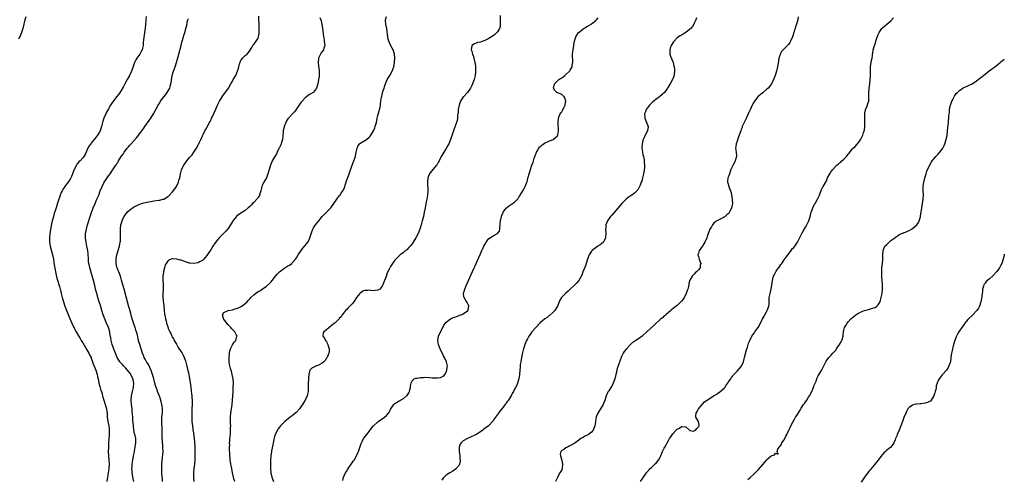
# Model space of a CAD drawing. Units: inches. Extents: x 2511000 to 2514000, y 1551000 to 1554000.
# Drawn here: x 2513540 to 2514000, y 1552542 to 1552757 of the extents above; entities that cross this region are included whole.
import ezdxf

# ---------------------------------------------------------------- set-up
doc = ezdxf.new("R2010")
doc.units = ezdxf.units.IN
doc.header["$MEASUREMENT"] = 0
doc.layers.add('LD25111551_10ft', color=72, linetype='Continuous')

msp = doc.modelspace()

# ---------------------------------------------------------------- linework, layer by layer
at = {"layer": 'LD25111551_10ft'}
for points, elevation in [([(2513542.34, 1552758.34), (2513541.93, 1552757), (2513541.5, 1552755), (2513541.02, 1552753), (2513540.38, 1552751), (2513539.58, 1552749), (2513539, 1552747.94)], 6600), ([(2513598.62, 1552758.62), (2513598.51, 1552757), (2513598.45, 1552756.45), (2513598.39, 1552755), (2513598.22, 1552753), (2513598.11, 1552752.11), (2513597.9, 1552751), (2513597.69, 1552749.69), (2513597.52, 1552749), (2513597.39, 1552747.39), (2513597.29, 1552746.71), (2513597.23, 1552745), (2513597, 1552743.77), (2513596.82, 1552743), (2513596.15, 1552741.85), (2513595.68, 1552741), (2513594.24, 1552739), (2513593.8, 1552738.2), (2513593.23, 1552737), (2513592.18, 1552733.82), (2513591.84, 1552733), (2513590.87, 1552731), (2513589.8, 1552729), (2513588.72, 1552727), (2513588.14, 1552725.86), (2513587, 1552723.94), (2513585.82, 1552722.18), (2513585, 1552721.15), (2513583, 1552718.49), (2513582.02, 1552717), (2513581, 1552715.36), (2513580.18, 1552713.82), (2513579.79, 1552713), (2513578.93, 1552711), (2513578.45, 1552709.55), (2513577.77, 1552707), (2513577.12, 1552705), (2513577, 1552704.74), (2513575.95, 1552703), (2513575, 1552701.73), (2513573, 1552699.31), (2513572.77, 1552699), (2513572.04, 1552697.96), (2513571.47, 1552697), (2513570.09, 1552693.91), (2513569.57, 1552693), (2513569, 1552692.34), (2513567.76, 1552691), (2513567.36, 1552690.64), (2513566.44, 1552689.56), (2513566.07, 1552689), (2513565.04, 1552687), (2513564.27, 1552685), (2513563.69, 1552683.69), (2513563.41, 1552683), (2513563.28, 1552682.72), (2513562.52, 1552681.48), (2513560.59, 1552679), (2513559.95, 1552678.05), (2513559.37, 1552677), (2513559, 1552676.19), (2513558.52, 1552675), (2513558.16, 1552673.84), (2513557.85, 1552673), (2513557.25, 1552671.25), (2513556.52, 1552669), (2513555.69, 1552666.31), (2513555.3, 1552665), (2513555, 1552663.91), (2513554.78, 1552663), (2513554.48, 1552661.52), (2513553.66, 1552657), (2513553.42, 1552655), (2513553.46, 1552653), (2513553.8, 1552651), (2513554.89, 1552647), (2513555.29, 1552645), (2513555.51, 1552643.51), (2513555.73, 1552642.27), (2513556.07, 1552640.07), (2513556.3, 1552639), (2513556.8, 1552636.8), (2513557.24, 1552635.24), (2513558.17, 1552632.17), (2513558.46, 1552631), (2513558.58, 1552630.58), (2513558.93, 1552629), (2513559.41, 1552627), (2513560, 1552625), (2513560.71, 1552623), (2513561.9, 1552619.9), (2513563, 1552617.15), (2513563.93, 1552615), (2513564.88, 1552613), (2513565.88, 1552611), (2513567, 1552609.09), (2513567.8, 1552607.8), (2513568.33, 1552607), (2513569, 1552605.91), (2513571, 1552602.56), (2513571.88, 1552601), (2513572.22, 1552600.22), (2513572.88, 1552599), (2513573, 1552598.69), (2513573.42, 1552597.42), (2513573.62, 1552597), (2513573.95, 1552595.95), (2513575.12, 1552593), (2513575.77, 1552591), (2513575.94, 1552590.06), (2513576.16, 1552589), (2513576.52, 1552587), (2513577, 1552585.37), (2513577.52, 1552583.52), (2513577.73, 1552583), (2513578.08, 1552581.92), (2513578.32, 1552581), (2513578.44, 1552580.44), (2513578.87, 1552579), (2513579, 1552578.62), (2513580.1, 1552575), (2513580.26, 1552573.74), (2513580.38, 1552573), (2513580.43, 1552572.43), (2513580.49, 1552571), (2513580.77, 1552569), (2513581.19, 1552567), (2513581.4, 1552565.4), (2513581.41, 1552565), (2513581.41, 1552563.41), (2513581.32, 1552562.68), (2513581.09, 1552559), (2513581.01, 1552557), (2513580.97, 1552555), (2513581.08, 1552553), (2513581.29, 1552551), (2513581.36, 1552549.36), (2513581.35, 1552549), (2513581.18, 1552547), (2513581, 1552545.84), (2513580.87, 1552545.13), (2513580.83, 1552544.83), (2513580.53, 1552543), (2513580.33, 1552541)], 6590), ([(2513592.88, 1552540.88), (2513592.49, 1552543), (2513592.27, 1552544.27), (2513592.15, 1552545), (2513592.11, 1552545.89), (2513592.03, 1552547), (2513592.1, 1552548.1), (2513592.18, 1552549), (2513592.47, 1552551), (2513592.8, 1552553), (2513593, 1552554.15), (2513593.57, 1552557), (2513593.72, 1552558.28), (2513593.84, 1552559), (2513593.78, 1552561), (2513593.49, 1552562.51), (2513593.37, 1552563), (2513593.29, 1552563.29), (2513592.94, 1552564.94), (2513592.7, 1552567), (2513592.57, 1552568.57), (2513592.52, 1552569.48), (2513592.39, 1552571), (2513592.3, 1552572.3), (2513592.15, 1552573.85), (2513592.08, 1552575), (2513591.87, 1552577), (2513591.72, 1552579), (2513591.82, 1552581), (2513592.28, 1552583), (2513592.81, 1552585), (2513592.83, 1552585.17), (2513592.95, 1552587), (2513592.58, 1552588.58), (2513592.52, 1552589), (2513591.5, 1552591), (2513591.29, 1552591.29), (2513589.94, 1552593), (2513589, 1552594.07), (2513588.13, 1552595), (2513587.63, 1552595.63), (2513586.34, 1552597), (2513585.09, 1552599), (2513584.29, 1552601), (2513583.86, 1552602.14), (2513583.4, 1552603.4), (2513582.83, 1552605), (2513582.34, 1552607), (2513582.17, 1552608.17), (2513581.75, 1552610.25), (2513581.62, 1552611), (2513581.01, 1552613), (2513580.19, 1552615), (2513579.82, 1552615.82), (2513578.57, 1552619), (2513577.9, 1552621), (2513577.28, 1552623.28), (2513576.77, 1552625), (2513576.14, 1552627), (2513575.9, 1552627.9), (2513575.54, 1552629), (2513575.03, 1552630.97), (2513574.63, 1552632.63), (2513573.99, 1552635), (2513572.43, 1552640.43), (2513572.28, 1552641), (2513572.11, 1552641.89), (2513571.86, 1552643), (2513571.76, 1552643.76), (2513571.65, 1552645), (2513571.48, 1552647.48), (2513571.33, 1552649), (2513571, 1552651), (2513570.56, 1552653), (2513570.26, 1552655), (2513570.31, 1552657), (2513570.41, 1552657.59), (2513570.7, 1552659), (2513571.28, 1552661), (2513572.6, 1552665.4), (2513573.1, 1552666.9), (2513573.9, 1552669), (2513574.75, 1552671), (2513575, 1552671.58), (2513575.67, 1552673), (2513576.54, 1552675), (2513577.24, 1552677), (2513578.03, 1552679), (2513579.09, 1552681), (2513579.82, 1552682.18), (2513581, 1552684), (2513581.77, 1552685), (2513583, 1552686.7), (2513583.14, 1552686.86), (2513583.59, 1552687.59), (2513584.55, 1552689), (2513584.75, 1552689.25), (2513585, 1552689.7), (2513585.55, 1552690.45), (2513585.81, 1552691), (2513587.05, 1552693), (2513587.89, 1552694.11), (2513588.38, 1552695), (2513589, 1552695.9), (2513589.84, 1552697), (2513590.39, 1552697.61), (2513591, 1552698.34), (2513591.34, 1552698.66), (2513591.62, 1552699), (2513594.22, 1552701.78), (2513596.66, 1552705), (2513597.65, 1552706.35), (2513598.07, 1552707), (2513600.07, 1552709.93), (2513600.81, 1552711), (2513602.09, 1552713), (2513603.21, 1552715), (2513604.25, 1552717), (2513604.55, 1552717.45), (2513605, 1552718.22), (2513605.43, 1552719), (2513606.95, 1552721), (2513607.9, 1552722.1), (2513608.54, 1552723), (2513609.72, 1552725), (2513609.98, 1552726.02), (2513610.28, 1552727), (2513610.48, 1552728.48), (2513610.5, 1552729), (2513610.85, 1552730.85), (2513610.86, 1552731), (2513611.53, 1552733), (2513612.27, 1552735), (2513612.89, 1552737), (2513613.9, 1552741), (2513614.97, 1552745.03), (2513615.41, 1552746.59), (2513616.12, 1552749), (2513616.3, 1552749.7), (2513616.7, 1552751), (2513617, 1552752.16), (2513617.26, 1552753), (2513617.62, 1552754.38), (2513617.93, 1552755.93), (2513618.21, 1552757), (2513618.41, 1552757.59)], 6580), ([(2513606.39, 1552541), (2513606.27, 1552542.27), (2513606.18, 1552543), (2513606, 1552545), (2513605.95, 1552547), (2513606.02, 1552549), (2513606.34, 1552552.34), (2513606.49, 1552553.51), (2513606.56, 1552555), (2513606.53, 1552556.53), (2513606.55, 1552557), (2513606.31, 1552560.31), (2513606.2, 1552561), (2513606.15, 1552561.85), (2513606.13, 1552563), (2513606.14, 1552564.14), (2513606.12, 1552566.12), (2513606.06, 1552568.06), (2513606, 1552569), (2513606.07, 1552571), (2513606.19, 1552572.19), (2513606.29, 1552573), (2513606.3, 1552574.3), (2513606.33, 1552575), (2513606.15, 1552576.15), (2513606.05, 1552577), (2513605.69, 1552578.31), (2513605.42, 1552579.42), (2513605, 1552580.56), (2513604.87, 1552580.87), (2513604.03, 1552583), (2513603.77, 1552583.77), (2513603.31, 1552585), (2513603, 1552585.9), (2513602.69, 1552587), (2513602.4, 1552588.4), (2513602.21, 1552589), (2513601.92, 1552590.08), (2513601.71, 1552591), (2513601.54, 1552591.54), (2513600.97, 1552592.97), (2513599.7, 1552595.7), (2513599, 1552596.72), (2513598.91, 1552596.91), (2513598.84, 1552597), (2513598.26, 1552598.26), (2513597.82, 1552599), (2513597.56, 1552599.56), (2513596.97, 1552600.97), (2513596.33, 1552603), (2513596.04, 1552604.04), (2513595.71, 1552605), (2513595.17, 1552606.83), (2513595.12, 1552607.12), (2513595, 1552607.59), (2513594.75, 1552608.75), (2513594.55, 1552609.45), (2513594.15, 1552611), (2513593.84, 1552611.84), (2513593.47, 1552613), (2513593, 1552614.34), (2513592.19, 1552617), (2513591.89, 1552618.11), (2513591.49, 1552619.49), (2513591, 1552621.34), (2513590.62, 1552622.62), (2513589.4, 1552627.4), (2513588.32, 1552631), (2513587.79, 1552633), (2513587.22, 1552635.22), (2513587, 1552635.85), (2513586.65, 1552637), (2513585.87, 1552639), (2513585.65, 1552639.65), (2513585.07, 1552641), (2513585, 1552641.26), (2513584.62, 1552643), (2513584.63, 1552644.63), (2513584.61, 1552645), (2513584.65, 1552645.35), (2513584.97, 1552647), (2513585.6, 1552649), (2513585.91, 1552650.09), (2513586.21, 1552651), (2513586.59, 1552653), (2513586.63, 1552653.37), (2513586.72, 1552655), (2513586.7, 1552657), (2513586.69, 1552657.31), (2513586.69, 1552659), (2513586.88, 1552661), (2513587, 1552661.49), (2513587.45, 1552663), (2513587.83, 1552663.83), (2513588.4, 1552665), (2513589, 1552665.95), (2513589.45, 1552666.55), (2513589.82, 1552667), (2513591, 1552668.14), (2513592.69, 1552669.31), (2513593, 1552669.48), (2513594.01, 1552669.99), (2513595, 1552670.45), (2513597, 1552671.15), (2513599, 1552671.63), (2513599.81, 1552671.81), (2513601, 1552672.03), (2513602.25, 1552672.25), (2513604.58, 1552672.58), (2513605, 1552672.62), (2513606.52, 1552673), (2513607, 1552673.13), (2513608.19, 1552673.81), (2513609, 1552674.42), (2513609.3, 1552674.7), (2513611, 1552676.57), (2513612.08, 1552677.92), (2513612.85, 1552679), (2513613, 1552679.26), (2513613.79, 1552681), (2513614.01, 1552681.98), (2513614.35, 1552683), (2513614.72, 1552684.72), (2513614.73, 1552685), (2513615.14, 1552686.86), (2513615.55, 1552687.55), (2513616.28, 1552689), (2513617.73, 1552691), (2513619, 1552692.57), (2513620.12, 1552693.88), (2513620.99, 1552695), (2513622.56, 1552697.44), (2513623, 1552698.48), (2513623.2, 1552698.8), (2513623.25, 1552699), (2513623.42, 1552699.42), (2513624.2, 1552701), (2513624.49, 1552701.51), (2513625, 1552702.69), (2513625.28, 1552703.29), (2513626.19, 1552705), (2513626.5, 1552705.5), (2513627, 1552706.53), (2513627.17, 1552706.83), (2513627.51, 1552707.51), (2513628.34, 1552709), (2513628.59, 1552709.41), (2513629, 1552710.37), (2513629.3, 1552711), (2513629.5, 1552711.5), (2513630.48, 1552713.52), (2513631.19, 1552715.19), (2513632.03, 1552717), (2513633.02, 1552719), (2513634.23, 1552721), (2513634.53, 1552721.47), (2513637.15, 1552725), (2513638.35, 1552727), (2513639, 1552728.24), (2513639.43, 1552729), (2513639.97, 1552730.03), (2513640.55, 1552731), (2513641.39, 1552733), (2513641.8, 1552734.2), (2513641.95, 1552735), (2513642.37, 1552736.37), (2513642.58, 1552737), (2513642.7, 1552737.3), (2513643, 1552737.92), (2513643.4, 1552738.6), (2513643.75, 1552739), (2513645, 1552740.31), (2513645.86, 1552741), (2513647, 1552742.35), (2513648.03, 1552744.03), (2513648.58, 1552745), (2513648.75, 1552745.25), (2513649, 1552745.51), (2513649.59, 1552746.41), (2513650.11, 1552747), (2513651, 1552748.41), (2513651.24, 1552749), (2513651.48, 1552750.52), (2513651.53, 1552751), (2513651.52, 1552753), (2513651.46, 1552754.54), (2513651.46, 1552755.46), (2513651.39, 1552757), (2513651.36, 1552758.64)], 6570), ([(2513679.84, 1552758.16), (2513680.32, 1552757), (2513680.5, 1552756.5), (2513680.86, 1552755), (2513681.16, 1552753), (2513681.39, 1552750.61), (2513681.6, 1552749), (2513681.85, 1552747.85), (2513681.99, 1552747), (2513682.12, 1552745.88), (2513682.2, 1552745), (2513681.77, 1552743.77), (2513681.55, 1552743), (2513681, 1552742.22), (2513680.47, 1552741.53), (2513680.14, 1552741), (2513679.25, 1552739), (2513679.09, 1552737), (2513679.29, 1552735.29), (2513679.43, 1552734.57), (2513679.63, 1552733), (2513679.58, 1552731.58), (2513679.6, 1552731), (2513679.56, 1552730.44), (2513679.33, 1552729), (2513678.98, 1552727), (2513678.38, 1552725), (2513677, 1552723.19), (2513676.77, 1552723), (2513675.7, 1552722.3), (2513675, 1552722.04), (2513674.42, 1552721.58), (2513673.61, 1552721), (2513673, 1552720.54), (2513671.59, 1552719), (2513671.33, 1552718.67), (2513671, 1552718.23), (2513668.87, 1552715), (2513668.02, 1552713.98), (2513667, 1552712.88), (2513665.22, 1552711), (2513665, 1552710.69), (2513664.34, 1552709.66), (2513663.99, 1552709), (2513663.21, 1552707), (2513663.16, 1552706.84), (2513662.79, 1552705.21), (2513662.78, 1552705), (2513662.78, 1552704.78), (2513662.56, 1552702.56), (2513662.37, 1552701), (2513662.06, 1552700.06), (2513661.77, 1552699), (2513661.58, 1552698.42), (2513661, 1552697.29), (2513660.92, 1552697.08), (2513660.72, 1552696.72), (2513659.95, 1552695), (2513659.69, 1552694.31), (2513658.85, 1552693), (2513657.67, 1552691), (2513657.49, 1552690.51), (2513657, 1552689.45), (2513656.81, 1552689), (2513656.19, 1552687), (2513655.65, 1552685), (2513654.95, 1552683), (2513654.24, 1552681.76), (2513653.78, 1552681), (2513653, 1552679.63), (2513652.76, 1552679), (2513652.42, 1552677.58), (2513652.35, 1552677), (2513652.03, 1552676.03), (2513651.72, 1552675), (2513651.48, 1552674.52), (2513651, 1552673.91), (2513650.66, 1552673.34), (2513650.38, 1552673), (2513649, 1552671.48), (2513648.45, 1552671), (2513647.77, 1552670.23), (2513647, 1552669.5), (2513646.35, 1552669), (2513645, 1552667.75), (2513643, 1552666.47), (2513641, 1552665.11), (2513640.89, 1552665), (2513639.25, 1552663), (2513639, 1552662.61), (2513638.06, 1552661), (2513637, 1552659.35), (2513635.93, 1552658.07), (2513635, 1552657.11), (2513634.87, 1552657), (2513632.89, 1552655), (2513632.01, 1552653.99), (2513631, 1552652.65), (2513629.91, 1552651), (2513629, 1552649.72), (2513627, 1552646.69), (2513626.3, 1552645.7), (2513625.7, 1552645), (2513625, 1552644.31), (2513623.68, 1552643.68), (2513623, 1552643.27), (2513621.03, 1552642.97), (2513619.15, 1552643.15), (2513619, 1552643.15), (2513617.6, 1552643.6), (2513617, 1552643.75), (2513615, 1552644.51), (2513614.58, 1552644.58), (2513613, 1552645.06), (2513611, 1552645.16), (2513610.85, 1552645.15), (2513610.42, 1552645), (2513609, 1552644.38), (2513608.02, 1552643), (2513607.64, 1552642.36), (2513607.26, 1552641), (2513607, 1552639.92), (2513606.81, 1552639), (2513606.55, 1552637), (2513606.53, 1552636.52), (2513606.51, 1552635), (2513606.61, 1552633.39), (2513606.58, 1552632.58), (2513606.62, 1552631), (2513606.49, 1552629), (2513606.49, 1552628.49), (2513606.44, 1552627), (2513606.56, 1552625.44), (2513606.63, 1552625), (2513606.71, 1552624.71), (2513606.94, 1552622.94), (2513607.32, 1552619.32), (2513607.34, 1552619), (2513607.71, 1552617), (2513607.97, 1552615.97), (2513608.24, 1552615), (2513608.89, 1552612.89), (2513609, 1552612.59), (2513609.7, 1552611), (2513610.15, 1552610.15), (2513610.68, 1552609), (2513610.8, 1552608.8), (2513611, 1552608.39), (2513611.54, 1552607.54), (2513611.8, 1552607), (2513612.8, 1552605.2), (2513613.71, 1552603.7), (2513615, 1552601.69), (2513615.47, 1552601), (2513616.01, 1552600.01), (2513616.49, 1552599), (2513617, 1552597.37), (2513617.54, 1552595.54), (2513617.85, 1552594.15), (2513618.38, 1552592.38), (2513618.64, 1552591), (2513619, 1552589), (2513619.26, 1552587.25), (2513619.52, 1552585), (2513619.66, 1552583.66), (2513619.75, 1552583), (2513619.9, 1552582.1), (2513620, 1552581), (2513620.05, 1552580.05), (2513620.22, 1552579), (2513620.24, 1552577.76), (2513620.23, 1552577), (2513620.08, 1552575), (2513619.99, 1552573), (2513620.01, 1552571), (2513620.1, 1552569), (2513620.29, 1552567), (2513620.47, 1552565.53), (2513620.57, 1552565), (2513620.65, 1552564.65), (2513621.11, 1552561), (2513621.29, 1552559.29), (2513621.41, 1552557), (2513621.44, 1552555.44), (2513621.47, 1552554.53), (2513621.46, 1552553), (2513621.44, 1552551.44), (2513621.45, 1552551), (2513621.32, 1552549.32), (2513621.32, 1552549), (2513621.04, 1552547.04), (2513620.8, 1552545), (2513620.79, 1552543), (2513620.94, 1552541)], 6560), ([(2513640.13, 1552541), (2513639.75, 1552542.25), (2513639.5, 1552543), (2513639.07, 1552545), (2513638.67, 1552547), (2513638.41, 1552548.41), (2513638.23, 1552549), (2513638.11, 1552550.11), (2513637.92, 1552551), (2513637.9, 1552551.9), (2513637.81, 1552553), (2513637.7, 1552557), (2513637.73, 1552557.73), (2513637.72, 1552559), (2513637.81, 1552559.81), (2513637.87, 1552561), (2513638.06, 1552563), (2513638.1, 1552564.1), (2513638.18, 1552565), (2513638.16, 1552566.16), (2513638.2, 1552567), (2513638.15, 1552568.15), (2513638.17, 1552571), (2513638.32, 1552573), (2513638.57, 1552575), (2513638.88, 1552577), (2513639.13, 1552579), (2513639.25, 1552581), (2513639.31, 1552582.69), (2513639.36, 1552583.36), (2513639.44, 1552585), (2513639.47, 1552587), (2513639.31, 1552589), (2513638.96, 1552590.96), (2513638.58, 1552592.58), (2513638.1, 1552593.9), (2513637.81, 1552595), (2513637.72, 1552595.72), (2513637.47, 1552597), (2513637.49, 1552599), (2513637.71, 1552601), (2513637.88, 1552602.12), (2513638.14, 1552603), (2513639, 1552604.84), (2513639.85, 1552606.15), (2513640.55, 1552607), (2513641, 1552608.33), (2513641.25, 1552609), (2513641, 1552609.4), (2513640.18, 1552611), (2513639.55, 1552611.55), (2513638.57, 1552612.57), (2513638.23, 1552613), (2513637.63, 1552613.63), (2513637, 1552614.24), (2513636.33, 1552615), (2513635.84, 1552615.84), (2513635, 1552616.85), (2513634.9, 1552617), (2513634.8, 1552617.2), (2513634.3, 1552619), (2513635, 1552620.06), (2513637, 1552620.99), (2513639, 1552621.36), (2513640.3, 1552621.7), (2513641, 1552621.91), (2513641.79, 1552622.21), (2513643.15, 1552622.85), (2513643.39, 1552623), (2513645, 1552624.23), (2513645.87, 1552625), (2513646.4, 1552625.6), (2513647, 1552626.34), (2513647.34, 1552626.66), (2513647.64, 1552627), (2513649, 1552628.35), (2513649.82, 1552629), (2513651, 1552629.79), (2513651.77, 1552630.24), (2513653, 1552631.01), (2513655, 1552632.43), (2513656.37, 1552633.63), (2513657, 1552634.28), (2513657.65, 1552635), (2513659.24, 1552637), (2513659.99, 1552638.01), (2513661, 1552639.1), (2513663, 1552640.65), (2513664.49, 1552641.51), (2513665, 1552641.82), (2513665.76, 1552642.24), (2513666.77, 1552643), (2513667, 1552643.2), (2513668.56, 1552645), (2513669, 1552645.67), (2513669.79, 1552647), (2513671.11, 1552649), (2513671.92, 1552650.08), (2513673, 1552651.39), (2513674.22, 1552653), (2513674.53, 1552653.47), (2513675.26, 1552655), (2513676.19, 1552657.81), (2513676.66, 1552659), (2513677, 1552659.59), (2513677.92, 1552661), (2513679.46, 1552663), (2513681, 1552664.89), (2513683.07, 1552667), (2513684.98, 1552669.02), (2513686.48, 1552671), (2513687.85, 1552673), (2513689, 1552674.59), (2513689.18, 1552674.82), (2513689.95, 1552675.95), (2513690.69, 1552677), (2513690.8, 1552677.2), (2513691.44, 1552678.56), (2513692.41, 1552681.59), (2513693, 1552683.2), (2513693.68, 1552685), (2513695.03, 1552689), (2513695.8, 1552691), (2513696.25, 1552692.25), (2513696.54, 1552693), (2513696.64, 1552693.36), (2513696.96, 1552695), (2513697.33, 1552697), (2513697.83, 1552698.17), (2513698.51, 1552699), (2513699, 1552699.4), (2513701, 1552700.57), (2513701.68, 1552701), (2513703, 1552702.08), (2513703.45, 1552702.55), (2513703.75, 1552703), (2513704.97, 1552705.03), (2513705.6, 1552706.4), (2513705.82, 1552707), (2513706.08, 1552708.08), (2513706.34, 1552709), (2513706.7, 1552711), (2513707, 1552712.25), (2513707.62, 1552714.38), (2513707.86, 1552715), (2513708.12, 1552716.12), (2513708.28, 1552717), (2513708.32, 1552717.68), (2513708.48, 1552719), (2513708.76, 1552720.76), (2513708.78, 1552721), (2513708.82, 1552721.18), (2513709, 1552721.94), (2513709.25, 1552722.75), (2513709.41, 1552723.41), (2513709.91, 1552725), (2513710.27, 1552726.27), (2513710.53, 1552727), (2513711.42, 1552729), (2513712.06, 1552729.94), (2513712.64, 1552731), (2513713.78, 1552733), (2513714.52, 1552735), (2513714.88, 1552737), (2513714.99, 1552739), (2513714.85, 1552741), (2513714.2, 1552743), (2513713.74, 1552743.74), (2513713, 1552745.16), (2513712.19, 1552747), (2513711.89, 1552747.89), (2513711.73, 1552749), (2513711.61, 1552750.39), (2513711.41, 1552751.41), (2513711.21, 1552753), (2513710.83, 1552755), (2513710.66, 1552756.66), (2513710.57, 1552757), (2513711, 1552758.61)], 6550), ([(2513764.18, 1552759), (2513764.27, 1552757), (2513764.24, 1552756.24), (2513764.3, 1552755), (2513764.16, 1552753.84), (2513763.91, 1552753), (2513763, 1552751.4), (2513762.66, 1552751), (2513761.81, 1552750.19), (2513761, 1552749.56), (2513760.18, 1552749), (2513759, 1552748.33), (2513757, 1552747.35), (2513756.07, 1552747), (2513755.27, 1552746.73), (2513755, 1552746.61), (2513753.68, 1552746.32), (2513753, 1552746.05), (2513752.2, 1552745.8), (2513751, 1552745.04), (2513750.95, 1552745), (2513750.96, 1552744.96), (2513750.68, 1552743), (2513750.81, 1552742.81), (2513751.27, 1552741), (2513751.77, 1552739.77), (2513751.93, 1552739), (2513752.44, 1552737), (2513752.48, 1552736.48), (2513752.7, 1552735), (2513752.73, 1552733.27), (2513752.71, 1552733), (2513752.65, 1552732.64), (2513752.48, 1552731), (2513752.23, 1552729.77), (2513752.01, 1552729), (2513751.35, 1552727), (2513751, 1552726.23), (2513750.4, 1552725), (2513749, 1552723.06), (2513747.09, 1552721), (2513747, 1552720.89), (2513745.73, 1552719), (2513745.48, 1552718.52), (2513744.99, 1552717.01), (2513744.63, 1552715), (2513744.52, 1552713.48), (2513744.46, 1552713), (2513744.35, 1552712.35), (2513744.26, 1552711), (2513744.07, 1552709.93), (2513743.8, 1552709), (2513742.51, 1552705.49), (2513742.38, 1552705), (2513742.11, 1552704.11), (2513741.05, 1552701.05), (2513740.19, 1552699), (2513739.8, 1552698.2), (2513739, 1552696.71), (2513737.93, 1552695), (2513737, 1552693.46), (2513736.7, 1552693), (2513735.64, 1552691), (2513735.44, 1552690.56), (2513734.74, 1552689.27), (2513734.53, 1552689), (2513731.99, 1552686.01), (2513731.22, 1552685), (2513731, 1552684.56), (2513730.42, 1552683), (2513730.19, 1552681), (2513730.19, 1552680.19), (2513730.33, 1552677.67), (2513730.33, 1552677), (2513730.21, 1552675), (2513730.03, 1552673.97), (2513729.91, 1552673), (2513729.68, 1552671.68), (2513729.18, 1552669), (2513728.76, 1552667), (2513728.31, 1552665), (2513727.81, 1552663), (2513727.62, 1552662.38), (2513727.24, 1552661), (2513726.62, 1552659), (2513725.83, 1552657), (2513724.76, 1552655), (2513723.53, 1552653), (2513723, 1552652.21), (2513722.07, 1552651), (2513721.59, 1552650.41), (2513720.58, 1552649.42), (2513720.01, 1552649), (2513719, 1552648.18), (2513717.43, 1552647), (2513717, 1552646.62), (2513716.17, 1552645.83), (2513715.42, 1552645), (2513715, 1552644.5), (2513713.88, 1552643), (2513713.52, 1552642.48), (2513713, 1552641.61), (2513712.75, 1552641.25), (2513712.63, 1552641), (2513712.33, 1552640.33), (2513711.46, 1552638.54), (2513710.89, 1552636.89), (2513710.15, 1552635), (2513709.75, 1552634.25), (2513709.38, 1552633), (2513709, 1552632.36), (2513707.89, 1552631), (2513707.37, 1552630.63), (2513707, 1552630.42), (2513705.73, 1552630.27), (2513705, 1552630.15), (2513703.62, 1552630.38), (2513703, 1552630.41), (2513702.31, 1552630.31), (2513701, 1552630.39), (2513699.99, 1552630.01), (2513699, 1552629.31), (2513698.83, 1552629.17), (2513698.68, 1552629), (2513697.1, 1552627), (2513696.27, 1552625.73), (2513695.75, 1552625), (2513695, 1552624.09), (2513693, 1552622.04), (2513692.5, 1552621.5), (2513691.89, 1552621), (2513691, 1552619.79), (2513690.32, 1552619), (2513689.94, 1552618.06), (2513689, 1552617.18), (2513688.93, 1552617.07), (2513687, 1552615.27), (2513686.76, 1552615), (2513685, 1552613.57), (2513684.73, 1552613.27), (2513684.32, 1552613), (2513683, 1552611.9), (2513681.73, 1552611), (2513681.53, 1552610.47), (2513681.32, 1552609), (2513682.1, 1552608.1), (2513682.55, 1552607), (2513683, 1552606.28), (2513683.69, 1552605), (2513684, 1552604), (2513684.26, 1552603), (2513684.24, 1552601.76), (2513684.15, 1552601), (2513683.45, 1552599.45), (2513683.29, 1552599), (2513683.18, 1552598.82), (2513683, 1552598.61), (2513682.4, 1552597.6), (2513681.76, 1552597), (2513681, 1552596.35), (2513679.62, 1552595.62), (2513679, 1552595.25), (2513678.26, 1552595), (2513677.37, 1552594.63), (2513676.08, 1552593.92), (2513675.17, 1552593), (2513675, 1552592.44), (2513674.75, 1552591), (2513674.63, 1552589.37), (2513674.64, 1552589), (2513674.62, 1552588.62), (2513674.49, 1552587), (2513674.47, 1552585.53), (2513674.37, 1552584.37), (2513674.4, 1552583), (2513674.19, 1552581.81), (2513673.96, 1552581), (2513673.04, 1552579.04), (2513673, 1552578.96), (2513672.19, 1552577.81), (2513671.75, 1552577), (2513671, 1552575.84), (2513670.4, 1552575), (2513669, 1552573.41), (2513668.8, 1552573.2), (2513667, 1552571.72), (2513666.01, 1552571), (2513664.3, 1552569.7), (2513663.53, 1552569), (2513663, 1552568.56), (2513661.53, 1552567), (2513661, 1552566.41), (2513660.38, 1552565.62), (2513660.05, 1552565), (2513659.03, 1552562.97), (2513658.55, 1552561.45), (2513658.39, 1552560.39), (2513658.09, 1552559), (2513657.91, 1552558.09), (2513657.34, 1552555.34), (2513657.28, 1552555), (2513656.96, 1552553), (2513656.82, 1552551), (2513656.8, 1552549.2), (2513656.85, 1552547), (2513657.04, 1552545), (2513657.52, 1552543), (2513658.26, 1552541)], 6540), ([(2513690.6, 1552541.4), (2513691.04, 1552543), (2513691.96, 1552545), (2513692.37, 1552545.63), (2513693, 1552546.74), (2513693.46, 1552547.46), (2513694.48, 1552549), (2513695, 1552549.75), (2513695.55, 1552550.45), (2513695.9, 1552551), (2513697.1, 1552553), (2513697.71, 1552554.29), (2513697.97, 1552555), (2513698.7, 1552557.3), (2513699, 1552558.21), (2513699.22, 1552558.78), (2513699.31, 1552559), (2513699.71, 1552559.71), (2513700.39, 1552561), (2513700.64, 1552561.36), (2513701, 1552561.8), (2513701.91, 1552563), (2513703, 1552564.3), (2513704.13, 1552565.87), (2513705, 1552567), (2513707, 1552568.91), (2513708.23, 1552569.77), (2513709, 1552570.23), (2513710.11, 1552571), (2513711, 1552571.82), (2513711.96, 1552573), (2513712.41, 1552573.59), (2513713, 1552574.81), (2513713.1, 1552575), (2513714.53, 1552577), (2513714.77, 1552577.23), (2513715, 1552577.42), (2513717, 1552578.65), (2513717.24, 1552578.76), (2513717.6, 1552579), (2513719, 1552579.77), (2513720.41, 1552581), (2513720.73, 1552581.27), (2513721, 1552581.69), (2513721.58, 1552582.42), (2513721.77, 1552583), (2513722.04, 1552584.04), (2513722.36, 1552585), (2513722.35, 1552585.65), (2513722.59, 1552587), (2513723, 1552588.11), (2513724.05, 1552589), (2513724.73, 1552589.27), (2513725.37, 1552589.37), (2513727, 1552589.58), (2513728.35, 1552589.65), (2513729, 1552589.72), (2513731, 1552589.66), (2513732.47, 1552589.53), (2513733, 1552589.46), (2513735, 1552589.45), (2513736.34, 1552589.66), (2513737, 1552589.89), (2513737.75, 1552590.25), (2513738.34, 1552591), (2513739, 1552592.09), (2513739.32, 1552593), (2513739.49, 1552594.51), (2513739.54, 1552595), (2513739.12, 1552597), (2513738.19, 1552599), (2513737.76, 1552599.76), (2513736.11, 1552603), (2513735.87, 1552603.87), (2513735.34, 1552605), (2513735.03, 1552607), (2513735.41, 1552609), (2513736.31, 1552611), (2513737.37, 1552613), (2513737.96, 1552614.04), (2513738.6, 1552615), (2513739, 1552615.51), (2513740.96, 1552617.04), (2513742.29, 1552617.71), (2513743, 1552617.85), (2513743.76, 1552618.24), (2513745, 1552618.58), (2513745.28, 1552618.72), (2513746.06, 1552619), (2513747, 1552619.45), (2513749, 1552620.74), (2513749.24, 1552621), (2513749.31, 1552621.31), (2513749.62, 1552623), (2513749.48, 1552623.48), (2513749, 1552624.46), (2513748.78, 1552624.78), (2513748.06, 1552625.94), (2513747.37, 1552627), (2513747.31, 1552627.31), (2513747.15, 1552629), (2513747.58, 1552630.42), (2513747.71, 1552631), (2513748.22, 1552632.22), (2513751.29, 1552639.29), (2513752.07, 1552641), (2513752.39, 1552641.61), (2513753.03, 1552643.03), (2513754.28, 1552645.72), (2513755, 1552647.49), (2513755.66, 1552649), (2513756.05, 1552649.95), (2513756.58, 1552651), (2513757, 1552651.89), (2513757.65, 1552653), (2513759, 1552654.67), (2513759.17, 1552654.83), (2513761, 1552655.92), (2513763.03, 1552657), (2513763.97, 1552658.03), (2513764.09, 1552659), (2513764.05, 1552660.05), (2513764.19, 1552661), (2513764.27, 1552661.73), (2513764.37, 1552663), (2513764.82, 1552665), (2513764.86, 1552665.14), (2513765.42, 1552666.58), (2513765.65, 1552667), (2513767, 1552668.87), (2513767.14, 1552669), (2513768.17, 1552669.83), (2513770.07, 1552671), (2513771, 1552671.67), (2513772.33, 1552673), (2513772.63, 1552673.37), (2513773, 1552674), (2513773.39, 1552674.61), (2513773.6, 1552675), (2513774.76, 1552677), (2513775.61, 1552678.39), (2513775.91, 1552679), (2513776.52, 1552680.52), (2513776.82, 1552681.18), (2513777.24, 1552682.76), (2513777.37, 1552683.37), (2513777.79, 1552685), (2513778.08, 1552685.92), (2513778.4, 1552687), (2513779.08, 1552689), (2513779.62, 1552690.38), (2513779.8, 1552691), (2513780.18, 1552692.18), (2513780.47, 1552693), (2513780.59, 1552693.41), (2513781, 1552694.54), (2513781.19, 1552695), (2513781.51, 1552695.51), (2513782.34, 1552697), (2513782.61, 1552697.39), (2513783, 1552697.77), (2513783.67, 1552698.33), (2513785, 1552699.2), (2513787, 1552700.15), (2513789, 1552701), (2513791, 1552702.74), (2513791.12, 1552702.88), (2513791.17, 1552703), (2513791.17, 1552703.17), (2513791.55, 1552705), (2513791.55, 1552706.45), (2513791.41, 1552707.41), (2513791.35, 1552709), (2513791.51, 1552711), (2513791.86, 1552711.86), (2513792.28, 1552713), (2513792.56, 1552713.44), (2513793, 1552713.95), (2513793.42, 1552714.58), (2513793.6, 1552715), (2513794.13, 1552716.14), (2513794.57, 1552717), (2513794.6, 1552717.4), (2513794.95, 1552719), (2513794.48, 1552720.48), (2513794.13, 1552721), (2513793, 1552722.09), (2513791.21, 1552722.79), (2513791, 1552722.86), (2513790.74, 1552723), (2513789.85, 1552723.85), (2513789.2, 1552725), (2513789.57, 1552727), (2513791, 1552728.39), (2513791.67, 1552729), (2513792.48, 1552729.52), (2513793, 1552729.89), (2513793.68, 1552730.32), (2513794.54, 1552731), (2513795, 1552731.38), (2513796.73, 1552733), (2513796.85, 1552733.15), (2513797, 1552733.46), (2513797.85, 1552735), (2513797.94, 1552735.94), (2513798.18, 1552737), (2513798.19, 1552737.81), (2513798.08, 1552740.08), (2513798.08, 1552741), (2513798.19, 1552742.19), (2513798.32, 1552743), (2513798.7, 1552745), (2513798.73, 1552745.27), (2513799.04, 1552746.96), (2513799.65, 1552749), (2513800.11, 1552749.89), (2513800.92, 1552751), (2513801, 1552751.08), (2513803, 1552752.8), (2513805, 1552754), (2513805.66, 1552754.34), (2513806.73, 1552755), (2513807, 1552755.18), (2513809, 1552756.71), (2513809.32, 1552757), (2513810.11, 1552757.89)], 6530), ([(2513856.05, 1552757.95), (2513855.74, 1552757), (2513855, 1552755.42), (2513854.79, 1552755), (2513854.11, 1552753.89), (2513853.44, 1552753), (2513853, 1552752.56), (2513851.11, 1552751), (2513849, 1552749.86), (2513848.47, 1552749.53), (2513847.67, 1552749), (2513847, 1552748.5), (2513845.55, 1552747), (2513845.33, 1552746.67), (2513845, 1552746.26), (2513844.52, 1552745.48), (2513844.19, 1552745), (2513843.77, 1552743.77), (2513843.54, 1552743), (2513843.61, 1552742.39), (2513843.63, 1552741), (2513843.92, 1552739.92), (2513845.09, 1552737), (2513845.46, 1552735.46), (2513845.6, 1552735), (2513845.69, 1552733.69), (2513845.81, 1552733), (2513845.6, 1552731.6), (2513845.57, 1552731), (2513845.43, 1552730.57), (2513845, 1552729.41), (2513844.84, 1552729), (2513843.77, 1552727), (2513843.46, 1552726.54), (2513842.71, 1552725.29), (2513842.55, 1552725), (2513841.03, 1552723), (2513839.97, 1552722.03), (2513838.78, 1552721), (2513837, 1552719.67), (2513835.53, 1552718.47), (2513834.5, 1552717.5), (2513834.02, 1552717), (2513833, 1552715.71), (2513832.53, 1552715), (2513832.13, 1552713.87), (2513831.8, 1552713), (2513831.81, 1552711.82), (2513831.89, 1552711), (2513832.52, 1552709.48), (2513833.38, 1552707), (2513833.12, 1552705), (2513832.11, 1552703), (2513831.72, 1552702.28), (2513831.14, 1552701), (2513831, 1552700.56), (2513830.64, 1552699), (2513830.54, 1552697.46), (2513830.52, 1552697), (2513830.76, 1552695), (2513831, 1552693.89), (2513831.23, 1552693), (2513831.55, 1552691.55), (2513831.65, 1552691), (2513831.65, 1552690.35), (2513831.74, 1552689), (2513831.67, 1552687.67), (2513831.59, 1552687), (2513831.5, 1552686.5), (2513831.29, 1552685), (2513830.84, 1552683), (2513830.43, 1552681.57), (2513830.23, 1552681), (2513829.7, 1552679.7), (2513829.46, 1552679), (2513829, 1552678.05), (2513828.58, 1552677.42), (2513827, 1552675.84), (2513825.32, 1552674.68), (2513825, 1552674.43), (2513824.14, 1552673.86), (2513823, 1552672.89), (2513821.12, 1552671), (2513816.4, 1552665.6), (2513815.84, 1552665), (2513814.37, 1552663), (2513814.08, 1552662.08), (2513813.65, 1552661), (2513813.6, 1552659.6), (2513813.53, 1552659), (2513813.62, 1552657), (2513813.48, 1552655.48), (2513813.49, 1552655), (2513813, 1552653.82), (2513812.73, 1552653.27), (2513812.5, 1552653), (2513811, 1552651.75), (2513809.97, 1552651), (2513809, 1552650.34), (2513808.23, 1552649.77), (2513807.33, 1552649), (2513807, 1552648.68), (2513805.87, 1552647), (2513805, 1552645.01), (2513804.42, 1552643), (2513804.09, 1552641.91), (2513802.91, 1552639), (2513802.43, 1552637.57), (2513801, 1552635.06), (2513800.08, 1552633.92), (2513795.96, 1552630.04), (2513794.71, 1552629), (2513793, 1552627.21), (2513792.84, 1552627), (2513792.2, 1552625.8), (2513791.87, 1552625), (2513791, 1552623), (2513789.73, 1552621), (2513789, 1552620.22), (2513787.35, 1552618.65), (2513787, 1552618.4), (2513786.28, 1552617.72), (2513785.14, 1552617), (2513782.85, 1552615), (2513780.88, 1552613), (2513779.05, 1552610.95), (2513778.22, 1552609.78), (2513777.71, 1552609), (2513777, 1552607.76), (2513776.61, 1552607), (2513776.1, 1552605.9), (2513775.75, 1552605), (2513775.08, 1552602.92), (2513775, 1552602.64), (2513774.69, 1552601.31), (2513774.66, 1552601), (2513774.59, 1552600.59), (2513774.24, 1552599), (2513773.85, 1552597), (2513773.63, 1552595.63), (2513773.56, 1552595), (2513773.54, 1552594.46), (2513773.38, 1552593), (2513773.22, 1552591), (2513772.96, 1552589.04), (2513772.41, 1552587), (2513772.03, 1552585.97), (2513771.47, 1552585), (2513771, 1552584.22), (2513770.39, 1552583), (2513769.9, 1552582.1), (2513769.35, 1552581), (2513769, 1552580.52), (2513768.06, 1552579), (2513767.58, 1552578.42), (2513767, 1552577.64), (2513766.71, 1552577.29), (2513766.52, 1552577), (2513765, 1552575.02), (2513764.11, 1552573.89), (2513763.48, 1552573), (2513763, 1552572.26), (2513762.05, 1552571), (2513761.62, 1552570.38), (2513761, 1552569.41), (2513760.65, 1552569), (2513759, 1552567.22), (2513758.73, 1552567), (2513756.59, 1552565.41), (2513756.08, 1552565), (2513753.24, 1552563), (2513753, 1552562.87), (2513751.7, 1552562.3), (2513751, 1552561.95), (2513749, 1552561.06), (2513747, 1552559.97), (2513745.98, 1552559), (2513745.56, 1552558.44), (2513745.03, 1552557), (2513745.04, 1552555), (2513745.33, 1552553), (2513745.39, 1552551.39), (2513745.48, 1552551), (2513745.51, 1552550.49), (2513745.16, 1552549), (2513745, 1552548.65), (2513743.65, 1552547), (2513743.32, 1552546.68), (2513742.17, 1552545.83), (2513740.76, 1552545), (2513739, 1552543.88), (2513738.05, 1552543), (2513737.54, 1552542.46), (2513737, 1552541.59)], 6520), ([(2513903.63, 1552758.37), (2513903.47, 1552757), (2513902.89, 1552755), (2513902.36, 1552753.64), (2513902.14, 1552753), (2513901.76, 1552751.76), (2513901.5, 1552751), (2513900.9, 1552749), (2513900.07, 1552747), (2513899.63, 1552746.37), (2513899, 1552745.5), (2513898.78, 1552745.22), (2513898.58, 1552745), (2513896.56, 1552743), (2513895.86, 1552742.14), (2513895.25, 1552741), (2513895, 1552740.24), (2513894.63, 1552739), (2513894.34, 1552737.66), (2513893.87, 1552735), (2513893.45, 1552733), (2513892.87, 1552731), (2513892.13, 1552729), (2513891.12, 1552727), (2513890.22, 1552725.78), (2513889.49, 1552725), (2513889, 1552724.55), (2513887, 1552722.89), (2513885.95, 1552722.05), (2513884.77, 1552721), (2513883.1, 1552719), (2513882.35, 1552717.65), (2513882.03, 1552717), (2513881.1, 1552714.9), (2513880.28, 1552713), (2513879.24, 1552710.76), (2513878.33, 1552709), (2513877.43, 1552707), (2513877.33, 1552706.67), (2513877, 1552705.73), (2513876.72, 1552705), (2513876.05, 1552703), (2513875.75, 1552702.25), (2513875, 1552700.27), (2513874.55, 1552699), (2513874.37, 1552697.63), (2513874.33, 1552697), (2513874.59, 1552695), (2513874.73, 1552693.27), (2513874.73, 1552693), (2513874.62, 1552692.62), (2513874.19, 1552691), (2513873.77, 1552690.23), (2513873, 1552688.78), (2513872.17, 1552687), (2513871.41, 1552685), (2513871, 1552683.68), (2513870.76, 1552683), (2513870.56, 1552681.44), (2513870.52, 1552681), (2513870.68, 1552680.68), (2513871.12, 1552679.12), (2513871.13, 1552679), (2513871.18, 1552678.82), (2513872.26, 1552676.26), (2513872.49, 1552675), (2513872.72, 1552673.28), (2513872.78, 1552673), (2513872.8, 1552672.8), (2513872.84, 1552671), (2513872.51, 1552669.49), (2513872.45, 1552669), (2513871.52, 1552667), (2513871.31, 1552666.69), (2513871, 1552666.35), (2513870.29, 1552665.71), (2513869.38, 1552665), (2513869, 1552664.72), (2513868.4, 1552664.4), (2513865.52, 1552663), (2513865.22, 1552662.78), (2513865, 1552662.51), (2513864.16, 1552661.84), (2513863.5, 1552661), (2513863, 1552660.09), (2513862.31, 1552659), (2513861.96, 1552658.05), (2513861.46, 1552657), (2513861, 1552655.55), (2513860.81, 1552655), (2513859.99, 1552653), (2513859, 1552651.34), (2513858.78, 1552651), (2513857.37, 1552649), (2513857, 1552647.8), (2513856.72, 1552647), (2513857, 1552646.22), (2513857.33, 1552645), (2513857.82, 1552643.82), (2513858.08, 1552643), (2513857.84, 1552642.16), (2513857.72, 1552641), (2513857, 1552640.04), (2513856, 1552639), (2513855.4, 1552638.6), (2513855, 1552638.03), (2513853.98, 1552637), (2513853, 1552635.2), (2513852.43, 1552633.57), (2513852.39, 1552633), (2513852.27, 1552632.27), (2513851.92, 1552631), (2513851.66, 1552630.34), (2513851.28, 1552629), (2513851, 1552628.41), (2513850.24, 1552627), (2513849.75, 1552626.25), (2513849, 1552625.31), (2513847, 1552623.38), (2513846.5, 1552623), (2513844.58, 1552621.42), (2513844.04, 1552621), (2513841.66, 1552619), (2513841.33, 1552618.67), (2513841, 1552618.4), (2513840.27, 1552617.73), (2513839.44, 1552617), (2513836.09, 1552613.91), (2513833, 1552611.2), (2513831, 1552609.3), (2513830.66, 1552609), (2513829, 1552607.78), (2513827.72, 1552607), (2513827.26, 1552606.74), (2513827, 1552606.54), (2513826.06, 1552605.94), (2513825, 1552604.93), (2513823.27, 1552603), (2513822.29, 1552601.71), (2513821.81, 1552601), (2513821, 1552599.46), (2513820.78, 1552599), (2513820.3, 1552597.7), (2513819.58, 1552595.58), (2513819.37, 1552595), (2513819.26, 1552594.74), (2513818.79, 1552593.21), (2513818.74, 1552592.74), (2513818.34, 1552591), (2513817.81, 1552589), (2513817.02, 1552586.98), (2513816.41, 1552585.59), (2513815.97, 1552585), (2513815, 1552583.36), (2513814.74, 1552583), (2513814.5, 1552582.5), (2513813.85, 1552581), (2513813.13, 1552578.87), (2513812.56, 1552577.44), (2513812.35, 1552577), (2513811.2, 1552575), (2513810.31, 1552573.69), (2513809.92, 1552573), (2513809.18, 1552571.19), (2513809.09, 1552571), (2513808.79, 1552569.21), (2513808.81, 1552568.81), (2513808.54, 1552567), (2513807.74, 1552565), (2513807, 1552564.08), (2513805.61, 1552563), (2513805.26, 1552562.74), (2513805, 1552562.58), (2513803.88, 1552562.12), (2513803, 1552561.57), (2513802.56, 1552561.44), (2513801.89, 1552561), (2513801, 1552560.28), (2513799.3, 1552559), (2513799.12, 1552558.88), (2513796.57, 1552557.43), (2513795.65, 1552557), (2513795, 1552556.67), (2513793.98, 1552555.98), (2513793, 1552555.38), (2513792.62, 1552555), (2513792.32, 1552553.68), (2513792.38, 1552553), (2513792.54, 1552552.54), (2513793, 1552550.85), (2513793.41, 1552549), (2513793.22, 1552547.22), (2513793.22, 1552547), (2513793.18, 1552546.82), (2513793, 1552546.45), (2513792.49, 1552545.51), (2513792.19, 1552545), (2513791.08, 1552543), (2513791, 1552542.81), (2513790.08, 1552541)], 6510), ([(2513829.79, 1552541), (2513831, 1552542.56), (2513831.18, 1552542.82), (2513831.87, 1552543.87), (2513832.59, 1552545), (2513832.76, 1552545.24), (2513833, 1552545.47), (2513833.69, 1552546.31), (2513834.44, 1552547), (2513835, 1552547.46), (2513836.61, 1552549), (2513836.79, 1552549.21), (2513837, 1552549.42), (2513838.26, 1552551), (2513839, 1552552.33), (2513839.35, 1552553), (2513839.81, 1552554.19), (2513840.2, 1552555), (2513841, 1552556.54), (2513841.24, 1552557), (2513841.89, 1552558.11), (2513842.34, 1552559), (2513843, 1552560.21), (2513843.47, 1552561), (2513844.07, 1552561.93), (2513845, 1552563.32), (2513846.56, 1552565), (2513847, 1552565.5), (2513848.04, 1552565.96), (2513849, 1552566.76), (2513849.35, 1552566.65), (2513851, 1552566.6), (2513852.7, 1552565), (2513852.88, 1552564.88), (2513853, 1552564.83), (2513854.56, 1552564.56), (2513855, 1552564.62), (2513855.6, 1552565), (2513856.18, 1552565.82), (2513857, 1552566.46), (2513857.15, 1552566.85), (2513857.24, 1552567), (2513857.24, 1552567.24), (2513857, 1552569), (2513855.75, 1552571), (2513855.7, 1552571.7), (2513855.86, 1552573), (2513856.31, 1552573.69), (2513856.98, 1552575), (2513858.8, 1552577.2), (2513859, 1552577.37), (2513859.83, 1552578.17), (2513861.01, 1552579), (2513863.94, 1552581), (2513864.61, 1552581.39), (2513865, 1552581.58), (2513865.87, 1552582.13), (2513867, 1552582.87), (2513869, 1552584.7), (2513869.24, 1552585), (2513870, 1552586.01), (2513870.69, 1552587), (2513871, 1552587.54), (2513872.06, 1552589), (2513872.4, 1552589.6), (2513873, 1552590.4), (2513873.27, 1552590.73), (2513875, 1552592.63), (2513876.17, 1552593.83), (2513877.02, 1552594.98), (2513877.96, 1552597), (2513878.28, 1552598.28), (2513878.51, 1552599), (2513879.37, 1552602.63), (2513879.83, 1552603.83), (2513880.34, 1552605.66), (2513880.97, 1552607), (2513882, 1552609), (2513882.46, 1552609.54), (2513883, 1552610.36), (2513883.4, 1552611), (2513884.29, 1552612.29), (2513884.91, 1552613.09), (2513885.98, 1552615), (2513886.83, 1552616.83), (2513887.67, 1552618.33), (2513887.98, 1552619), (2513889, 1552620.73), (2513889.14, 1552621), (2513889.81, 1552623), (2513889.96, 1552623.96), (2513890.01, 1552625), (2513889.97, 1552626.03), (2513890.09, 1552627), (2513890.36, 1552628.36), (2513890.43, 1552629), (2513890.93, 1552631), (2513891.28, 1552633), (2513891.58, 1552635), (2513892.12, 1552637), (2513892.44, 1552637.56), (2513893.12, 1552639), (2513893.31, 1552639.31), (2513894.45, 1552641), (2513894.7, 1552641.3), (2513895, 1552641.77), (2513895.56, 1552642.44), (2513895.89, 1552643), (2513897, 1552644.63), (2513898.05, 1552645.95), (2513899, 1552647.39), (2513900.37, 1552649), (2513901, 1552649.92), (2513901.52, 1552650.48), (2513901.96, 1552651), (2513903.28, 1552653), (2513903.88, 1552654.12), (2513905.28, 1552657), (2513905.88, 1552658.12), (2513907, 1552659.97), (2513907.66, 1552661), (2513908.66, 1552663), (2513909.26, 1552665), (2513909.56, 1552666.44), (2513909.71, 1552667), (2513910.11, 1552668.11), (2513910.4, 1552669), (2513911.31, 1552670.69), (2513911.52, 1552671), (2513912.7, 1552673), (2513913.36, 1552674.64), (2513913.52, 1552675), (2513913.88, 1552675.88), (2513914.45, 1552677.55), (2513915, 1552678.51), (2513915.16, 1552678.84), (2513915.26, 1552679), (2513916.63, 1552681.37), (2513917, 1552682.14), (2513917.34, 1552683), (2513918.33, 1552685), (2513919, 1552685.94), (2513919.73, 1552687), (2513921, 1552688.37), (2513921.62, 1552689), (2513922.38, 1552689.62), (2513923, 1552690.03), (2513923.55, 1552690.45), (2513924.09, 1552691), (2513925, 1552691.74), (2513926.18, 1552693), (2513927, 1552694.07), (2513927.46, 1552694.54), (2513927.75, 1552695), (2513929, 1552696.67), (2513929.29, 1552697), (2513930.23, 1552697.77), (2513931.23, 1552698.77), (2513931.36, 1552699), (2513932.24, 1552700.24), (2513932.9, 1552701.1), (2513933.83, 1552703), (2513934.2, 1552704.2), (2513934.49, 1552705), (2513934.58, 1552705.42), (2513934.79, 1552707), (2513934.84, 1552709), (2513934.79, 1552710.79), (2513934.76, 1552711), (2513934.78, 1552712.78), (2513934.73, 1552713), (2513934.73, 1552713.27), (2513935.09, 1552714.91), (2513935.99, 1552717), (2513936.23, 1552717.77), (2513936.6, 1552719), (2513936.7, 1552721), (2513936.66, 1552721.34), (2513936.61, 1552723), (2513936.75, 1552724.75), (2513936.74, 1552725), (2513937.1, 1552727.1), (2513937.34, 1552729), (2513937.4, 1552730.6), (2513937.45, 1552731), (2513937.47, 1552731.47), (2513937.43, 1552733), (2513937.46, 1552735), (2513937.74, 1552737), (2513937.96, 1552738.04), (2513938.13, 1552739), (2513938.3, 1552740.3), (2513938.42, 1552741), (2513938.53, 1552741.47), (2513938.74, 1552743), (2513939.25, 1552745), (2513939.73, 1552746.27), (2513939.93, 1552747), (2513940.38, 1552748.38), (2513941, 1552750.07), (2513941.45, 1552751), (2513942.73, 1552753), (2513943, 1552753.32), (2513947, 1552756.58), (2513948.14, 1552757.86)], 6500), ([(2513880.1, 1552541.9), (2513881.15, 1552542.85), (2513881.27, 1552543), (2513883, 1552544.48), (2513883.47, 1552545), (2513884.22, 1552545.78), (2513885, 1552546.61), (2513887, 1552548.98), (2513887.94, 1552550.06), (2513888.81, 1552551), (2513889, 1552551.24), (2513891, 1552552.96), (2513892.57, 1552553.43), (2513893, 1552554.22), (2513894.3, 1552553.7), (2513893.73, 1552555), (2513894.12, 1552556.12), (2513894.73, 1552557), (2513895, 1552557.3), (2513895.77, 1552558.23), (2513896.02, 1552559), (2513897, 1552560.42), (2513897.89, 1552562.11), (2513898.33, 1552563), (2513899.25, 1552565), (2513899.78, 1552566.22), (2513900.17, 1552567), (2513901.19, 1552569), (2513901.87, 1552570.13), (2513902.4, 1552571), (2513903, 1552571.9), (2513904.17, 1552573.83), (2513904.82, 1552575), (2513905, 1552575.25), (2513906.1, 1552577), (2513906.55, 1552577.45), (2513907, 1552578.17), (2513907.38, 1552578.62), (2513907.58, 1552579), (2513908.47, 1552580.47), (2513908.9, 1552581.1), (2513909, 1552581.36), (2513909.94, 1552583), (2513910.79, 1552585), (2513911, 1552585.67), (2513911.38, 1552586.62), (2513911.94, 1552587.94), (2513912.32, 1552589), (2513912.52, 1552589.48), (2513913, 1552590.41), (2513913.21, 1552590.79), (2513914.72, 1552593.28), (2513915, 1552593.86), (2513915.61, 1552595), (2513916.57, 1552597), (2513916.73, 1552597.27), (2513917.86, 1552599), (2513919, 1552600.11), (2513919.75, 1552601), (2513920.43, 1552601.57), (2513921, 1552602.28), (2513921.36, 1552602.64), (2513921.57, 1552603), (2513922.98, 1552605), (2513923.75, 1552606.25), (2513924.07, 1552607), (2513924.62, 1552609), (2513924.6, 1552609.4), (2513924.87, 1552611), (2513925, 1552611.72), (2513925.34, 1552613), (2513925.88, 1552613.88), (2513926.48, 1552615), (2513927, 1552615.64), (2513928.3, 1552617), (2513929.73, 1552618.27), (2513930.61, 1552619), (2513931, 1552619.26), (2513931.54, 1552619.54), (2513933, 1552620.37), (2513934.6, 1552621), (2513936.49, 1552621.51), (2513937, 1552621.57), (2513939, 1552622.15), (2513939.57, 1552622.43), (2513940.33, 1552623), (2513941, 1552623.62), (2513941.87, 1552625), (2513942.17, 1552625.83), (2513942.47, 1552627), (2513942.83, 1552629), (2513943.05, 1552631), (2513943.06, 1552633), (2513942.77, 1552636.77), (2513942.71, 1552637), (2513942.69, 1552638.69), (2513942.65, 1552639), (2513942.79, 1552641), (2513943.07, 1552643), (2513943.22, 1552645), (2513943.15, 1552647), (2513943.27, 1552649), (2513943.77, 1552650.23), (2513944.17, 1552651), (2513945, 1552651.91), (2513946.18, 1552653), (2513947, 1552653.7), (2513948.75, 1552655), (2513949, 1552655.21), (2513949.55, 1552655.55), (2513951, 1552656.49), (2513952.71, 1552657.29), (2513953, 1552657.38), (2513955.56, 1552658.44), (2513956.56, 1552659), (2513957, 1552659.29), (2513959.02, 1552661), (2513959.83, 1552662.17), (2513960.23, 1552663), (2513960.74, 1552664.74), (2513960.83, 1552665), (2513960.86, 1552665.14), (2513961.38, 1552669), (2513961.77, 1552671), (2513962.1, 1552673), (2513962.17, 1552675), (2513962.05, 1552677), (2513962.07, 1552677.93), (2513962.05, 1552679), (2513962.19, 1552680.19), (2513962.33, 1552681), (2513962.47, 1552681.53), (2513962.79, 1552683), (2513963.4, 1552685), (2513963.82, 1552686.18), (2513965, 1552688.79), (2513965.78, 1552690.22), (2513966.3, 1552691), (2513967, 1552691.87), (2513967.96, 1552693), (2513969, 1552694.07), (2513969.86, 1552695), (2513971, 1552696.53), (2513971.32, 1552697), (2513971.83, 1552698.17), (2513972.24, 1552699), (2513972.84, 1552701), (2513973.2, 1552703), (2513973.42, 1552705), (2513973.55, 1552706.45), (2513973.73, 1552707.73), (2513973.84, 1552709), (2513973.95, 1552709.95), (2513974.04, 1552711), (2513974.1, 1552712.1), (2513974.21, 1552713), (2513974.35, 1552713.65), (2513974.44, 1552715), (2513974.75, 1552716.75), (2513974.81, 1552717), (2513975.48, 1552719), (2513976.07, 1552720.07), (2513976.56, 1552721), (2513976.72, 1552721.28), (2513977.54, 1552722.46), (2513978.04, 1552723), (2513979, 1552723.99), (2513980.81, 1552725.19), (2513981.47, 1552725.47), (2513983, 1552726.15), (2513983.57, 1552726.43), (2513985, 1552727.09), (2513987, 1552728.41), (2513987.79, 1552729), (2513988.45, 1552729.55), (2513989, 1552729.95), (2513991, 1552731.62), (2513992.89, 1552733.11), (2513994.06, 1552733.94), (2513995, 1552734.55), (2513995.64, 1552735), (2513997, 1552736.04), (2513998.13, 1552737), (2513998.58, 1552737.42), (2513999, 1552737.76), (2514000, 1552738.63)], 6490), ([(2514000, 1552647.27), (2513999.88, 1552647), (2513999.4, 1552645), (2513998.83, 1552643), (2513998.18, 1552641.82), (2513997.79, 1552641), (2513997, 1552639.79), (2513996.37, 1552639), (2513995, 1552637.48), (2513994.48, 1552637), (2513993, 1552635.78), (2513992.08, 1552635), (2513991.52, 1552634.48), (2513991, 1552633.83), (2513990.65, 1552633.35), (2513990.48, 1552633), (2513990.31, 1552632.31), (2513989.87, 1552631), (2513989.73, 1552629.73), (2513989.62, 1552629), (2513989.36, 1552626.64), (2513989.01, 1552625), (2513988.33, 1552623), (2513987.92, 1552622.07), (2513987.2, 1552621), (2513987, 1552620.75), (2513985.32, 1552619), (2513985, 1552618.7), (2513983.28, 1552617), (2513983, 1552616.69), (2513981.59, 1552615), (2513980.06, 1552613), (2513979, 1552611.53), (2513978.67, 1552611), (2513978.09, 1552609.91), (2513977.65, 1552609), (2513977, 1552607.33), (2513976.88, 1552607), (2513976.31, 1552605), (2513975.81, 1552603), (2513975.68, 1552602.32), (2513975.38, 1552601), (2513975.05, 1552599.05), (2513974.76, 1552597), (2513974.63, 1552596.63), (2513974.13, 1552595), (2513973.75, 1552594.25), (2513972.93, 1552593.07), (2513971.11, 1552591), (2513971, 1552590.82), (2513969.46, 1552589), (2513969, 1552588.14), (2513968.21, 1552585.79), (2513968.2, 1552585), (2513968.01, 1552584.01), (2513967.67, 1552583), (2513967.48, 1552582.52), (2513966.99, 1552581), (2513965.79, 1552579), (2513965.42, 1552578.58), (2513965, 1552578.31), (2513964.12, 1552577.88), (2513963, 1552577.53), (2513961, 1552577.31), (2513960.67, 1552577.33), (2513959, 1552577.21), (2513958.8, 1552577.2), (2513957.85, 1552577), (2513957, 1552576.74), (2513955.55, 1552575.55), (2513955, 1552575.12), (2513954.91, 1552575), (2513954.27, 1552573.73), (2513953.92, 1552573), (2513953.07, 1552570.93), (2513952.41, 1552569), (2513951.68, 1552567), (2513950.86, 1552565), (2513949.97, 1552563), (2513949.71, 1552562.29), (2513949.18, 1552561), (2513949, 1552560.49), (2513948.3, 1552559), (2513947.81, 1552558.19), (2513946.93, 1552557.07), (2513945, 1552555.54), (2513944.41, 1552555), (2513943.65, 1552554.35), (2513943, 1552553.62), (2513942.71, 1552553.29), (2513941, 1552550.86), (2513939.5, 1552549), (2513939, 1552548.42), (2513937.37, 1552546.63), (2513937, 1552546.14), (2513936.49, 1552545.51), (2513936.14, 1552545), (2513935, 1552543.49), (2513934.68, 1552543), (2513933, 1552540.64)], 6480)]:
    msp.add_lwpolyline(points, dxfattribs=dict(at, elevation=elevation))

doc.saveas('drawing.dxf')
